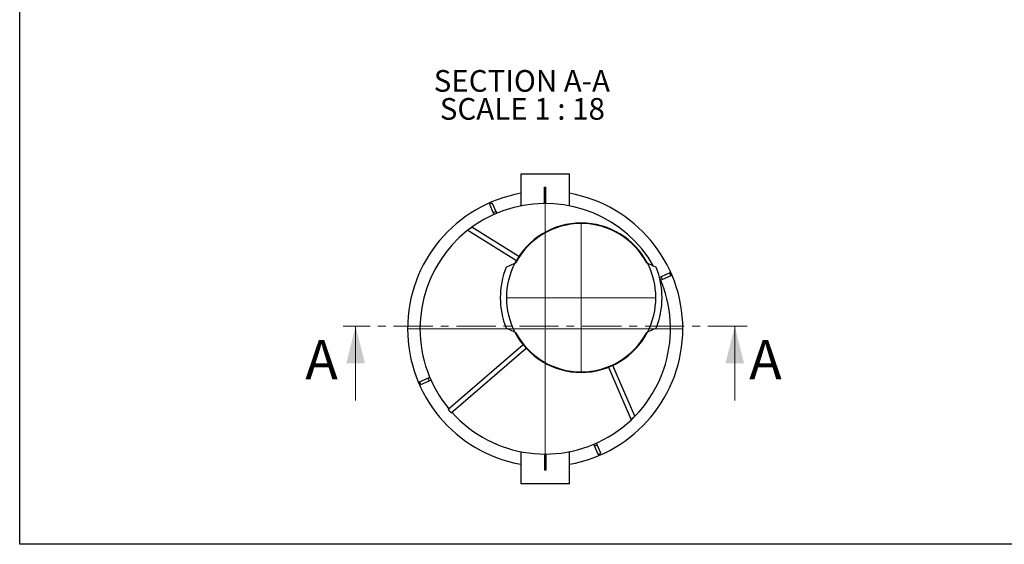
# Model space of a CAD drawing. Units: millimetres. Extents: x 500 to 20502, y 500 to 14350.
# Drawn here: x 500 to 8458, y 500 to 4740 of the extents above; entities that cross this region are included whole.
import ezdxf

# ---------------------------------------------------------------- set-up
doc = ezdxf.new("R2010")
doc.units = ezdxf.units.MM
doc.header["$LTSCALE"] = 50
doc.linetypes.add('SLD-Solid', pattern=[0])
doc.linetypes.add('SLD-Thin-Thick-Chain', pattern=[10.16, 6.35, -1.27, 1.27, -1.27])
doc.styles.add('SLDTEXTSTYLE0', font='arial.ttf', dxfattribs={"width": 0.948})

# ---------------------------------------------------------------- blocks, each defined once
blk = doc.blocks.new('SW_CENTERMARKSYMBOL_0')
at = {"color": 0, "linetype": 'SLD-Solid', "lineweight": 18}
for p, q in [((0, 6.3), (0, 602.8)), ((-6.3, 0), (-602.8, 0)), ((0, 0), (-3.1, 0)), ((0, 0), (0, 3.1)), ((0, 0), (0, -3.1)), ((0, 0), (3.1, 0)), ((6.3, 0), (602.8, 0)), ((0, -6.3), (0, -602.8))]:
    blk.add_line(p, q, dxfattribs=at)
blk = doc.blocks.new('SW_CENTERMARKSYMBOL_1')
at = {"color": 0, "linetype": 'SLD-Solid', "lineweight": 18}
for p, q in [((0, 6.25), (0, 1115.625)), ((-6.25, 0), (-1115.625, 0)), ((0, 0), (-3.125, 0)), ((0, 0), (0, 3.125)), ((0, 0), (0, -3.125)), ((0, 0), (3.125, 0)), ((6.25, 0), (1115.625, 0)), ((0, -6.25), (0, -1115.625))]:
    blk.add_line(p, q, dxfattribs=at)
blk = doc.blocks.new('SW_NOTE_0_1')
at = {"color": 0, "linetype": 'Continuous', "lineweight": 0, "char_height": 175, "attachment_point": 2, "style": 'SLDTEXTSTYLE0'}
for s, insert in [('SECTION A-A', (752, 225.6)), ('SCALE 1 : 18', (756, -0.5))]:
    blk.add_mtext(s, dxfattribs=dict(at, insert=insert))

msp = doc.modelspace()

# ---------------------------------------------------------------- linework, layer by layer
at = {"color": 7, "linetype": 'SLD-Solid', "lineweight": 25}
for p, q in [((500, 500), (500, 14350)), ((4550.7, 3494.9), (4550.7, 3235.2)), ((4550.7, 3494.9), (4747.6, 3494.9)), ((4747.6, 3494.9), (4944.5, 3494.9)), ((4944.5, 3235.2), (4944.5, 3494.9)), ((4741.4, 3385.7), (4753.9, 3385.7)), ((4741.4, 3254.5), (4741.4, 3385.7)), ((4753.9, 3254.5), (4753.9, 3385.7)), ((4319.7, 3258.2), (4296.8, 3248.2)), ((4296.8, 3248.2), (4326.7, 3179.4)), ((4319.7, 3258.2), (4349.6, 3189.4)), ((4349.6, 3189.4), (4326.7, 3179.4)), ((4349.6, 3189.4), (4355.6, 3175.6)), ((4326.7, 3179.4), (4332.7, 3165.6)), ((4122, 3038), (4515.2, 2794.7)), ((4535, 2826.6), (4154.4, 3062.1)), ((4432.8, 2739.6), (4502.7, 2771.8)), ((5573.8, 2771.8), (5643.7, 2739.6)), ((5685, 2663), (5671.2, 2657)), ((5695, 2640), (5681.1, 2634)), ((5753.8, 2692.9), (5685, 2663)), ((5695, 2640), (5685, 2663)), ((5763.8, 2669.9), (5695, 2640)), ((5763.8, 2669.9), (5753.8, 2692.9)), ((4502.7, 2214.3), (4432.8, 2246.5)), ((5643.7, 2246.5), (5573.8, 2214.3)), ((4569, 2113.2), (3962.7, 1590.4)), ((3987.2, 1562), (4593.5, 2084.8)), ((5259.7, 1931.4), (5442.6, 1506.7)), ((5471.1, 1535.2), (5294.1, 1946.2)), ((3731.4, 1814.1), (3800.2, 1844)), ((3800.2, 1844), (3814.1, 1850)), ((3800.2, 1844), (3810.2, 1821.1)), ((3731.4, 1814.1), (3741.4, 1791.2)), ((3741.4, 1791.2), (3810.2, 1821.1)), ((3810.2, 1821.1), (3824, 1827.1)), ((5145.6, 1294.7), (5139.6, 1308.5)), ((5145.6, 1294.7), (5168.5, 1304.6)), ((5175.5, 1225.9), (5145.6, 1294.7)), ((5168.5, 1304.6), (5162.5, 1318.5)), ((5198.4, 1235.8), (5168.5, 1304.6)), ((4550.7, 1248.9), (4550.7, 989.2)), ((4741.4, 1229.6), (4741.4, 1098.3)), ((4753.9, 1229.6), (4753.9, 1098.3)), ((4944.5, 989.2), (4944.5, 1248.9)), ((5175.5, 1225.9), (5198.4, 1235.8)), ((4753.9, 1098.3), (4741.4, 1098.3)), ((4944.5, 989.2), (4550.7, 989.2)), ((20500, 500), (500, 500))]:
    msp.add_line(p, q, dxfattribs=at)
at = {"color": 7, "linetype": 'SLD-Thin-Thick-Chain', "lineweight": 18}
msp.add_line((6380, 2263.3), (3115.2, 2263.3), dxfattribs=at)
at = {"color": 7, "linetype": 'SLD-Solid', "lineweight": 18}
for p, q in [((3215.2, 1663.3), (3215.2, 2263.3)), ((6280, 1663.3), (6280, 2263.3))]:
    msp.add_line(p, q, dxfattribs=at)
at = {"color": 7, "linetype": 'SLD-Solid', "lineweight": 25, "flags": 128}
for points in [[(4508.7, 2774.6), (4507.9, 2774.2), (4507.2, 2773.9), (4506.4, 2773.5), (4505.7, 2773.2), (4504.9, 2772.9), (4504.2, 2772.5), (4503.4, 2772.2), (4502.7, 2771.8)], [(5573.8, 2771.8), (5573, 2772.2), (5572.3, 2772.5), (5571.5, 2772.9), (5570.8, 2773.2), (5570, 2773.5), (5569.3, 2773.9), (5568.5, 2774.2), (5567.8, 2774.6)], [(4502.7, 2214.3), (4503.4, 2214), (4504.2, 2213.6), (4504.9, 2213.3), (4505.7, 2212.9), (4506.4, 2212.6), (4507.2, 2212.2), (4507.9, 2211.9), (4508.7, 2211.5)], [(5567.8, 2211.5), (5568.5, 2211.9), (5569.3, 2212.2), (5570, 2212.6), (5570.8, 2212.9), (5571.5, 2213.3), (5572.3, 2213.6), (5573, 2214), (5573.8, 2214.3)]]:
    msp.add_lwpolyline(points, dxfattribs=at)
at = {"color": 7, "linetype": 'SLD-Solid', "lineweight": 25}
for centre, radius, start, end in [((4747.6, 2242), 1112.5, 100.1931, 259.8069), ((4747.6, 2242), 1112.5, 0, 79.8069), ((4747.6, 2242), 1012.5, 30.02472, 180), ((4741.6, 2237.3), 1012.5, 125.44726, 127.73069), ((5038.2, 2493.1), 603.8, 27.49671, 152.50329), ((5038.2, 2493.1), 599.7, 27.99626, 152.00374), ((5038.2, 2493.1), 653.7, 157.8461, 202.1539), ((5038.2, 2493.1), 603.8, 152.50329, 207.49671), ((5038.2, 2493.1), 603.8, 332.50329, 27.49671), ((5038.2, 2493.1), 653.8, 337.8461, 22.1539), ((4747.6, 2242), 1012.5, 221.81637, 24.21467), ((4747.6, 2242), 1012.5, 180, 219.69419), ((4747.6, 2242), 1112.5, 280.1931, 0), ((5038.2, 2493.1), 603.8, 207.49671, 332.50329), ((5038.2, 2493.1), 599.7, 207.99626, 332.00374), ((4741.6, 2237.3), 1012.5, 219.71135, 221.83354), ((4741.6, 2237.3), 1012.5, 313.81421, 316.09763)]:
    msp.add_arc(centre, radius, start, end, dxfattribs=at)
at = {"color": 7, "linetype": 'SLD-Solid', "lineweight": 18}
for points in [[(3215.2, 2263.3), (3140.2, 1963.3), (3290.2, 1963.3)], [(6280, 2263.3), (6205, 1963.3), (6355, 1963.3)]]:
    msp.add_solid(points, dxfattribs=at)

# ---------------------------------------------------------------- block references
at = {"color": 7, "linetype": 'Continuous', "lineweight": 0}
for name, p in [('SW_NOTE_0_1', (3807, 4107)), ('SW_CENTERMARKSYMBOL_1', (4747.6, 2242)), ('SW_CENTERMARKSYMBOL_0', (5038.2, 2493.1))]:
    msp.add_blockref(name, p, dxfattribs=at)

# ---------------------------------------------------------------- texts
at = {"color": 7, "linetype": 'Continuous', "char_height": 317.5, "attachment_point": 1, "style": 'SLDTEXTSTYLE0'}
for insert in [(2808.2, 2150.3), (6396.3, 2150.3)]:
    msp.add_mtext('A', dxfattribs=dict(at, insert=insert))

doc.saveas('drawing.dxf')
